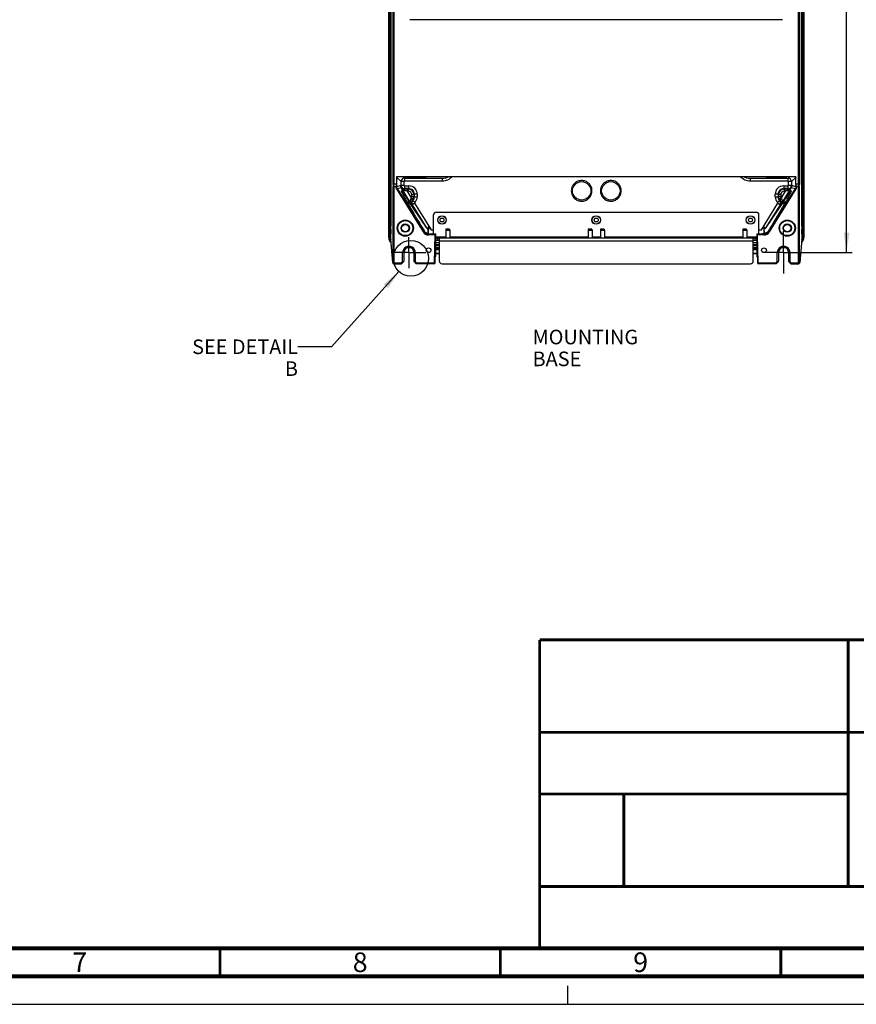
# Model space of a CAD drawing. Units: millimetres. Extents: x 0 to 594, y 0 to 420.
# Drawn here: x 311 to 460, y 0 to 176 of the extents above; entities that cross this region are included whole.
import ezdxf

# ---------------------------------------------------------------- set-up
doc = ezdxf.new("R2010")
doc.units = ezdxf.units.MM
doc.header["$LTSCALE"] = 32.67
doc.linetypes.add('CENTER', pattern=[0.6, 0.375, -0.075, 0.075, -0.075])
doc.linetypes.add('DASHED', pattern=[0.2, 0.1, -0.1])
doc.layers.get('0').update_dxf_attribs({"linetype": 'CONTINUOUS'})
doc.layers.add('DEFAULT_1', color=7, linetype='CENTER')
doc.styles.get("Standard").update_dxf_attribs({"font": 'myriadpro-light.otf'})
doc.dimstyles.new('DIMSTYLE_4', dxfattribs={"dimtxt": 2.6, "dimasz": 3.5, "dimexe": 1, "dimexo": 0, "dimgap": 0.65, "dimtad": 1, "dimdec": 0, "dimlfac": 5, "dimdsep": 46, "dimtxsty": 'STANDARD', "dimblk": '_FILLED', "dimblk1": '_FILLED', "dimblk2": '_FILLED', "dimcen": 0.09, "dimclrt": 5, "dimadec": 0, "dimazin": 0, "dimtp": 0.1, "dimtm": 0.1, "dimtfac": 1, "dimtdec": 0, "dimtofl": 0, "dimtmove": 0, "dimatfit": 3, "dimldrblk": '_FILLED', "dimfxl": 1, "dimtolj": 1, "dimarcsym": 0})
doc.dimstyles.get("Standard").update_dxf_attribs({"dimtxt": 2.6, "dimasz": 3.5, "dimexe": 1, "dimexo": 0, "dimtad": 1, "dimdsep": 46, "dimtxsty": 'STANDARD', "dimblk": '_FILLED', "dimblk1": '_FILLED', "dimblk2": '_FILLED', "dimcen": 0.09, "dimclrt": 5, "dimadec": 0, "dimazin": 0, "dimtol": 1, "dimtp": 0.01, "dimtm": 0.01, "dimtfac": 1, "dimtofl": 0, "dimtmove": 0, "dimatfit": 3, "dimldrblk": '_FILLED', "dimfxl": 1, "dimtolj": 1, "dimarcsym": 0})

# ---------------------------------------------------------------- blocks, each defined once
blk = doc.blocks.new('_FILLED')
at = {"color": 0, "linetype": 'BYBLOCK'}
blk.add_solid([(0, 0), (-1, 0.143), (-1, -0.143)], dxfattribs=at)
blk = doc.blocks.new('*D5')
at = {"color": 2, "linetype": 'CONTINUOUS'}
for p, q in [((447.49, 281.88), (459.72, 281.88)), ((458.72, 281.88), (458.72, 207.99)), ((458.72, 134.11), (458.72, 207.99)), ((447.49, 134.11), (459.72, 134.11))]:
    blk.add_line(p, q, dxfattribs=at)
at = {"color": 2, "linetype": 'CONTINUOUS', "xscale": 3.5, "yscale": 3.5, "zscale": 3.5}
for p, rotation in [((458.72, 281.88), 90), ((458.72, 134.11), 270)]:
    blk.add_blockref('_FILLED', p, dxfattribs=dict(at, rotation=rotation))
at = {"color": 5, "linetype": 'CONTINUOUS', "insert": (455.47, 206.64), "char_height": 2.6, "width": 8.3447, "attachment_point": 2, "rotation": 90, "line_spacing_factor": 0.9}
blk.add_mtext('739\\P[29.1]', dxfattribs=at)

msp = doc.modelspace()

# ---------------------------------------------------------------- linework, layer by layer
at = {"color": 6, "linetype": 'CONTINUOUS'}
for p, q in [((377.14, 274.37), (377.14, 138.79)), ((378.03, 275.28), (378.03, 146.28)), ((450.15, 146.28), (450.15, 275.28)), ((451.04, 274.37), (451.04, 138.79)), ((377.09, 186.34), (377.09, 136.75)), ((451.08, 136.75), (451.08, 186.34)), ((380.85, 175.61), (447.32, 175.61)), ((449.68, 147.6), (378.49, 147.6)), ((378.49, 147.6), (378.49, 146.28)), ((449.68, 146.28), (449.68, 147.6)), ((378.49, 146.28), (378.03, 146.28)), ((378.03, 145.88), (378.03, 146.28)), ((378.34, 145.88), (378.03, 145.88)), ((378.49, 146.17), (378.49, 146.28)), ((450.15, 146.28), (449.68, 146.28)), ((449.68, 146.28), (449.68, 146.17)), ((450.14, 145.88), (449.83, 145.88)), ((450.15, 146.28), (450.14, 145.88)), ((379.32, 145.07), (379.32, 145.07)), ((381.67, 144.03), (381.61, 144.12)), ((446.57, 144.12), (446.5, 144.03)), ((383.95, 138.38), (380.58, 143.37)), ((447.6, 143.37), (444.23, 138.38)), ((385.09, 137.42), (385.09, 140.78)), ((385.59, 141.28), (442.59, 141.28)), ((443.09, 137.42), (443.09, 140.78)), ((377.21, 138.25), (377.41, 137.52)), ((377.43, 137.44), (377.43, 136.48)), ((385.49, 137.36), (384.19, 137.36)), ((384.71, 138.1), (385.09, 138.1)), ((385.35, 132.27), (385.49, 137.36)), ((385.49, 137.36), (385.49, 137.41)), ((387.28, 138.26), (387.25, 138.02)), ((387.97, 138.02), (387.25, 138.02)), ((387.25, 138.02), (387.25, 136.68)), ((387.94, 138.26), (387.28, 138.26)), ((387.94, 138.26), (387.97, 138.02)), ((387.97, 138.02), (387.97, 136.68)), ((412.66, 138.26), (412.63, 138.02)), ((413.34, 138.02), (412.63, 138.02)), ((412.63, 138.02), (412.63, 136.68)), ((413.32, 138.26), (412.66, 138.26)), ((413.32, 138.26), (413.34, 138.02)), ((413.34, 138.02), (413.34, 136.68)), ((414.86, 138.26), (414.83, 138.02)), ((415.54, 138.02), (414.83, 138.02)), ((414.83, 138.02), (414.83, 136.68)), ((415.52, 138.26), (414.86, 138.26)), ((415.52, 138.26), (415.54, 138.02)), ((415.54, 138.02), (415.54, 136.68)), ((440.23, 138.26), (440.2, 138.02)), ((440.92, 138.02), (440.2, 138.02)), ((440.2, 138.02), (440.2, 136.68)), ((440.89, 138.26), (440.23, 138.26)), ((440.89, 138.26), (440.92, 138.02)), ((440.92, 138.02), (440.92, 136.68)), ((442.69, 137.41), (442.69, 137.36)), ((442.69, 137.36), (443.98, 137.36)), ((442.69, 137.36), (442.82, 132.27)), ((442.69, 137.36), (442.84, 137.21)), ((443.09, 138.1), (443.46, 138.1)), ((450.75, 137.44), (450.75, 136.48)), ((450.96, 138.25), (450.76, 137.52)), ((377.45, 136.44), (377.45, 136.43)), ((377.82, 132.31), (377.45, 136.42)), ((385.49, 133.58), (385.49, 136.46)), ((385.49, 135.89), (386.09, 135.89)), ((385.49, 135.53), (386.09, 135.53)), ((386.09, 135.32), (385.49, 135.32)), ((385.79, 136.68), (442.39, 136.68)), ((385.79, 136.28), (386.09, 136.28)), ((386.09, 136.68), (386.09, 132.58)), ((442.09, 132.58), (442.09, 136.68)), ((442.09, 136.28), (442.39, 136.28)), ((442.09, 135.89), (442.69, 135.89)), ((442.09, 135.53), (442.69, 135.53)), ((442.69, 135.32), (442.09, 135.32)), ((442.69, 136.46), (442.69, 133.58)), ((450.72, 136.42), (450.36, 132.31)), ((450.72, 136.44), (450.72, 136.43)), ((379.79, 134.08), (379.79, 132.54)), ((380.99, 134.92), (380.38, 134.92)), ((381.59, 134.08), (381.59, 132.54)), ((386.09, 134.92), (385.49, 134.92)), ((385.65, 133.96), (385.65, 133.96)), ((385.65, 133.96), (385.66, 133.96)), ((442.69, 134.92), (442.09, 134.92)), ((442.52, 133.96), (442.52, 133.96)), ((442.52, 133.96), (442.53, 133.96)), ((446.59, 134.08), (446.59, 132.54)), ((447.79, 134.92), (447.18, 134.92)), ((448.39, 134.08), (448.39, 132.54)), ((379.39, 132.08), (379.32, 132.23)), ((379.67, 132.36), (379.74, 132.44)), ((379.79, 132.54), (379.76, 132.52)), ((381.61, 132.52), (381.59, 132.54)), ((381.66, 132.41), (381.99, 132.08)), ((381.99, 132.08), (382.05, 132.23)), ((386.59, 132.08), (441.59, 132.08)), ((446.12, 132.23), (446.19, 132.08)), ((446.19, 132.08), (446.54, 132.44)), ((446.59, 132.54), (446.56, 132.52)), ((448.41, 132.52), (448.39, 132.54)), ((448.46, 132.41), (448.51, 132.36)), ((448.79, 132.08), (448.85, 132.23))]:
    msp.add_line(p, q, dxfattribs=at)
at = {"color": 9, "linetype": 'CONTINUOUS'}
for p, q in [((377.15, 138.79), (377.15, 274.37)), ((377.27, 274.37), (377.27, 138.79)), ((377.45, 274.37), (377.45, 138.79)), ((377.88, 146.24), (377.88, 275.32)), ((450.3, 275.32), (450.3, 146.24)), ((450.72, 138.79), (450.72, 274.37)), ((450.9, 138.79), (450.9, 274.37)), ((451.02, 274.37), (451.02, 138.79)), ((377.09, 136.75), (377.09, 186.34)), ((451.08, 186.34), (451.08, 136.75)), ((379.89, 147.32), (379.61, 147.6)), ((448.56, 147.6), (448.28, 147.32)), ((377.88, 146.24), (377.88, 145.84)), ((377.88, 132.28), (377.88, 145.84)), ((378.03, 145.88), (378.03, 132.28)), ((378.34, 145.8), (378.34, 145.88)), ((378.34, 145.8), (378.49, 145.8)), ((378.49, 146.17), (378.49, 145.8)), ((379.24, 146.02), (378.49, 145.8)), ((378.54, 147.48), (379.29, 146.72)), ((379.29, 146.07), (379.24, 146.02)), ((379.79, 146.72), (379.29, 146.72)), ((379.29, 146.07), (379.29, 146.72)), ((379.29, 146.07), (379.79, 146.07)), ((379.79, 146.72), (379.79, 146.07)), ((379.89, 147.32), (386.65, 147.32)), ((379.89, 147.32), (379.89, 146.82)), ((386.65, 146.82), (379.89, 146.82)), ((379.89, 145.97), (380.67, 145.97)), ((379.89, 145.97), (379.89, 145.47)), ((380.67, 145.47), (380.67, 145.97)), ((383.42, 147.43), (386.65, 147.32)), ((386.65, 146.82), (386.65, 147.32)), ((441.52, 147.32), (444.76, 147.43)), ((441.52, 147.32), (448.28, 147.32)), ((441.52, 147.32), (441.52, 146.82)), ((448.28, 146.82), (441.52, 146.82)), ((447.5, 145.97), (448.28, 145.97)), ((447.5, 145.97), (447.5, 145.47)), ((448.28, 146.82), (448.28, 147.32)), ((448.28, 145.47), (448.28, 145.97)), ((448.88, 146.72), (448.38, 146.72)), ((448.38, 146.07), (448.38, 146.72)), ((448.38, 146.07), (448.88, 146.07)), ((448.88, 146.72), (449.64, 147.48)), ((448.88, 146.72), (448.88, 146.07)), ((448.93, 146.02), (448.88, 146.07)), ((449.68, 145.8), (448.93, 146.02)), ((449.68, 145.8), (449.68, 146.17)), ((449.68, 145.8), (449.83, 145.8)), ((449.83, 145.88), (449.83, 145.8)), ((450.14, 132.28), (450.14, 145.88)), ((450.29, 145.84), (450.3, 146.24)), ((450.29, 145.84), (450.29, 132.28)), ((378.58, 145.48), (378.45, 145.41)), ((378.45, 145.41), (383.21, 137.76)), ((378.58, 145.48), (379.33, 145.7)), ((378.58, 145.48), (383.34, 137.84)), ((379.31, 145.66), (379.33, 145.7)), ((381.17, 142.67), (379.31, 145.66)), ((379.84, 145.42), (379.83, 145.4)), ((379.84, 145.42), (379.89, 145.47)), ((380.67, 145.47), (379.89, 145.47)), ((380.42, 145.4), (380.61, 145.4)), ((380.42, 145), (380.42, 145.4)), ((380.61, 145), (380.42, 145)), ((381.14, 143.85), (380.42, 145)), ((380.67, 145.47), (380.61, 145.4)), ((380.61, 145), (380.61, 145.4)), ((381.61, 144.4), (381.21, 144.4)), ((381.21, 144.12), (381.21, 144.4)), ((381.21, 144.12), (381.61, 144.12)), ((381.61, 144.4), (381.67, 144.47)), ((381.61, 144.4), (381.61, 144.12)), ((382.17, 144.47), (381.67, 144.47)), ((381.67, 144.03), (381.67, 144.47)), ((381.67, 144.03), (382.17, 144.03)), ((382.17, 144.47), (382.17, 144.03)), ((444.83, 137.84), (449.59, 145.48)), ((444.96, 137.76), (449.72, 145.41)), ((446.5, 144.47), (446, 144.47)), ((446, 144.03), (446, 144.47)), ((446, 144.03), (446.5, 144.03)), ((446.5, 144.47), (446.57, 144.4)), ((446.5, 144.47), (446.5, 144.03)), ((446.97, 144.4), (446.57, 144.4)), ((446.57, 144.12), (446.57, 144.4)), ((446.57, 144.12), (446.97, 144.12)), ((446.97, 144.4), (446.97, 144.12)), ((448.86, 145.66), (447.01, 142.67)), ((447.75, 145), (447.03, 143.85)), ((448.28, 145.47), (447.5, 145.47)), ((447.57, 145.4), (447.5, 145.47)), ((447.57, 145.4), (447.75, 145.4)), ((447.57, 145.4), (447.57, 145)), ((447.75, 145), (447.57, 145)), ((447.75, 145), (447.75, 145.4)), ((448.28, 145.47), (448.33, 145.42)), ((448.34, 145.4), (448.33, 145.42)), ((448.84, 145.7), (449.59, 145.48)), ((448.84, 145.7), (448.86, 145.66)), ((449.72, 145.41), (449.59, 145.48)), ((380.58, 143.37), (380.56, 142.74)), ((381.14, 143.85), (381.5, 143.67)), ((381.17, 142.67), (381.32, 142.61)), ((381.74, 142.87), (381.32, 142.61)), ((383.95, 138.38), (381.32, 142.61)), ((381.75, 142.99), (381.39, 143.34)), ((384.71, 138.1), (381.74, 142.87)), ((446.43, 142.87), (443.46, 138.1)), ((446.86, 142.61), (444.23, 138.38)), ((446.86, 142.61), (446.43, 142.87)), ((447.03, 143.85), (446.68, 143.67)), ((446.86, 142.61), (447.01, 142.67)), ((447.61, 142.74), (447.6, 143.37)), ((377.14, 138.79), (377.15, 138.79)), ((450.9, 138.79), (450.72, 138.79)), ((451.02, 138.79), (451.04, 138.79)), ((377.22, 138.25), (377.21, 138.25)), ((377.31, 138.28), (377.22, 138.25)), ((377.43, 137.52), (377.22, 138.25)), ((377.23, 138.18), (377.23, 136.75)), ((377.43, 137.52), (377.41, 137.52)), ((377.44, 137.44), (377.43, 137.44)), ((383.21, 137.76), (383.34, 137.84)), ((383.4, 137.94), (383.34, 137.84)), ((384.1, 137.47), (384.12, 138.55)), ((384.19, 137.44), (384.22, 138.67)), ((384.19, 137.36), (384.23, 137.44)), ((384.19, 137.36), (384.19, 137.21)), ((385.33, 137.21), (384.19, 137.21)), ((385.33, 137.21), (385.2, 132.28)), ((443.98, 137.21), (442.84, 137.21)), ((442.97, 132.28), (442.84, 137.21)), ((443.94, 137.44), (443.98, 137.36)), ((443.96, 138.67), (443.98, 137.44)), ((443.98, 137.21), (443.98, 137.36)), ((444.07, 137.47), (444.05, 138.55)), ((444.83, 137.84), (444.78, 137.94)), ((444.83, 137.84), (444.96, 137.76)), ((450.75, 137.44), (450.73, 137.44)), ((450.95, 138.25), (450.75, 137.52)), ((450.76, 137.52), (450.75, 137.52)), ((450.95, 138.25), (450.86, 138.28)), ((450.94, 136.75), (450.94, 138.18)), ((450.96, 138.25), (450.95, 138.25)), ((377.09, 136.75), (377.23, 136.75)), ((377.43, 136.48), (377.44, 136.48)), ((377.81, 132.33), (377.45, 136.44)), ((377.45, 136.44), (377.45, 136.42)), ((385.49, 136.08), (385.45, 136.08)), ((385.47, 136.88), (387.25, 136.88)), ((385.47, 136.68), (385.79, 136.68)), ((385.79, 136.68), (385.79, 136.28)), ((442.09, 136.08), (386.09, 136.08)), ((387.97, 136.88), (412.63, 136.88)), ((413.34, 136.88), (414.83, 136.88)), ((415.54, 136.88), (440.2, 136.88)), ((440.92, 136.88), (442.7, 136.88)), ((442.39, 136.68), (442.7, 136.68)), ((442.39, 136.28), (442.39, 136.68)), ((442.72, 136.08), (442.69, 136.08)), ((450.72, 136.44), (450.36, 132.33)), ((450.72, 136.42), (450.72, 136.44)), ((450.73, 136.48), (450.75, 136.48)), ((450.94, 136.75), (451.08, 136.75)), ((379.79, 134.08), (379.56, 134.08)), ((379.56, 132.47), (379.56, 134.08)), ((379.76, 134.08), (379.76, 132.52)), ((381.81, 134.08), (381.59, 134.08)), ((381.61, 132.52), (381.61, 134.08)), ((381.81, 134.08), (381.81, 132.47)), ((446.59, 134.08), (446.36, 134.08)), ((446.36, 132.47), (446.36, 134.08)), ((446.56, 134.08), (446.56, 132.52)), ((448.61, 134.08), (448.39, 134.08)), ((448.41, 132.52), (448.41, 134.08)), ((448.61, 134.08), (448.61, 132.47)), ((377.82, 132.31), (377.81, 132.33)), ((377.82, 132.31), (377.81, 132.33)), ((377.82, 132.28), (377.88, 132.28)), ((378.03, 132.28), (377.88, 132.28)), ((378.02, 132.08), (379.39, 132.08)), ((378.08, 132.23), (379.32, 132.23)), ((378.08, 132.23), (378.08, 132.08)), ((379.56, 132.47), (379.32, 132.23)), ((379.67, 132.36), (379.39, 132.08)), ((379.67, 132.36), (379.56, 132.47)), ((381.63, 132.44), (381.66, 132.41)), ((381.71, 132.36), (381.81, 132.47)), ((382.05, 132.23), (381.81, 132.47)), ((385.15, 132.08), (381.99, 132.08)), ((382.05, 132.23), (385.15, 132.23)), ((385.15, 132.23), (385.15, 132.08)), ((443.02, 132.23), (446.12, 132.23)), ((443.02, 132.23), (443.02, 132.08)), ((446.19, 132.08), (443.02, 132.08)), ((446.36, 132.47), (446.12, 132.23)), ((446.47, 132.36), (446.36, 132.47)), ((448.43, 132.44), (448.46, 132.41)), ((448.51, 132.36), (448.61, 132.47)), ((448.79, 132.08), (448.51, 132.36)), ((448.85, 132.23), (448.61, 132.47)), ((448.79, 132.08), (450.15, 132.08)), ((448.85, 132.23), (450.09, 132.23)), ((450.09, 132.08), (450.09, 132.23)), ((450.14, 132.28), (450.35, 132.28)), ((450.36, 132.33), (450.36, 132.31))]:
    msp.add_line(p, q, dxfattribs=at)
at = {"color": 7, "linetype": 'DASHED'}
msp.add_line((409, 0), (409, 5), dxfattribs=at)
at = {"color": 7, "linetype": 'CONTINUOUS'}
msp.add_line((0, 0), (594, 0), dxfattribs=at)
at = {"color": 6, "linetype": 'CONTINUOUS'}
for points in [[(377.09, 136.75), (377.1, 136.63), (377.12, 136.47), (377.17, 136.31), (377.24, 136.17), (377.33, 136.03), (377.44, 135.91), (377.5, 135.85)], [(450.67, 135.85), (450.73, 135.9), (450.84, 136.03), (450.93, 136.16), (451, 136.31), (451.05, 136.47), (451.08, 136.63), (451.08, 136.75)]]:
    msp.add_lwpolyline(points, dxfattribs=at)
at = {"color": 7, "linetype": 'CONTINUOUS'}
for points, const_width in [([(404, 65), (584, 65)], 0.5), ([(404, 65), (404, 10)], 0.5), ([(459, 65), (459, 21)], 0.5), ([(404, 48.5), (584, 48.5)], 0.5), ([(404, 37.5), (459, 37.5)], 0.5), ([(419, 21.05), (419, 37.55)], 0.5), ([(404, 21), (584, 21)], 0.5), ([(20, 10), (584, 10)], 0.7), ([(347, 5), (347, 10)], 0.5), ([(397, 5), (397, 10)], 0.5), ([(447, 5), (447, 10)], 0.5), ([(15, 5), (589, 5)], 0.7)]:
    msp.add_lwpolyline(points, dxfattribs=dict(at, const_width=const_width))
at = {"color": 9, "linetype": 'CONTINUOUS'}
for centre, radius in [((411.49, 145.08), 1.64), ((416.69, 145.08), 1.64), ((386.59, 139.88), 0.77), ((414.09, 139.88), 0.77), ((441.59, 139.88), 0.77), ((380.04, 138.43), 1.44), ((380.04, 138.43), 1.34), ((380.04, 138.43), 0.746), ((380.04, 138.43), 0.646), ((448.14, 138.43), 1.44), ((448.14, 138.43), 1.34), ((448.14, 138.43), 0.746), ((448.14, 138.43), 0.646)]:
    msp.add_circle(centre, radius, dxfattribs=at)
at = {"color": 6, "linetype": 'CONTINUOUS'}
for centre, radius in [((411.49, 145.08), 1.64), ((416.69, 145.08), 1.64), ((386.59, 139.88), 0.75), ((414.09, 139.88), 0.75), ((441.59, 139.88), 0.75), ((386.59, 139.88), 0.35), ((414.09, 139.88), 0.35), ((441.59, 139.88), 0.35), ((384.19, 134.48), 0.42), ((443.99, 134.48), 0.42)]:
    msp.add_circle(centre, radius, dxfattribs=at)
at = {"color": 2, "linetype": 'CONTINUOUS'}
msp.add_circle((381.03, 133.05), 3.17, dxfattribs=at)
at = {"color": 9, "linetype": 'CONTINUOUS'}
for centre, radius, start, end in [((379.12, 147.49), 0.591, 169.1909, 179.7776), ((379.14, 147.48), 0.602, 167.9465, 179.9435), ((386.98, 148.73), 1.34, 302.092, 302.8679), ((441.2, 148.73), 1.34, 237.1397, 237.9116), ((449.03, 147.48), 0.602, 0.0565, 12.0534), ((449.05, 147.49), 0.591, 0.2226, 10.8081), ((379.89, 146.72), 0.6, 90.038, 179.962), ((379.89, 146.07), 0.6, 180.038, 269.962), ((380.67, 144.47), 1.5, 360, 90.0004), ((447.5, 144.47), 1.5, 89.9998, 180.0003), ((448.28, 146.72), 0.6, 0.038, 89.962), ((448.28, 146.07), 0.6, 270.038, 359.962), ((380.42, 97.63), 47.77, 89.9913, 90.7038), ((373.56, 117.89), 27.97, 75.7925, 76.6827), ((380.61, 144.4), 0.6, 359.9867, 90.0201), ((380.67, 144.47), 0.999, 359.9742, 90.0258), ((380.61, 144.12), 0.6, 333.0926, 359.9891), ((380.67, 144.03), 1, 316.1036, 0.034), ((380.67, 144.03), 1.5, 316.0984, 0.0088), ((447.5, 144.03), 1.5, 179.9938, 223.8791), ((447.5, 144.47), 0.999, 89.9726, 180.0274), ((447.5, 144.03), 1, 179.9661, 223.8788), ((447.57, 144.4), 0.6, 89.9852, 180.0202), ((447.78, 101.33), 44.07, 89.2663, 90.0386), ((455.39, 114.73), 31.22, 103.3636, 104.1612), ((381.83, 142.92), 0.6, 136.11, 211.8445), ((380.61, 144.12), 0.993, 313.8068, 333.0118), ((381.83, 142.92), 0.0999, 136.1046, 211.9074), ((446.35, 142.92), 0.0998, 328.0459, 44.2293), ((447.56, 144.12), 0.993, 206.9861, 226.2055), ((446.35, 142.92), 0.6, 328.1566, 43.9193), ((380.76, 138.8), 3.49, 180.1348, 188.6053), ((283.76, 138.73), 93.69, 359.6943, 0.0353), ((265.37, 138.73), 112.08, 359.7436, 0.0282), ((545.1, 138.73), 94.38, 179.9659, 180.3045), ((447.42, 138.8), 3.48, 351.3894, 359.8706), ((377.14, 137.44), 0.302, 0.0357, 15.5482), ((384.19, 138.36), 1.15, 211.8903, 270.0002), ((384.19, 138.36), 0.999, 211.8798, 270.011), ((443.98, 138.36), 0.999, 269.9889, 328.1203), ((443.98, 138.36), 1.15, 269.9978, 328.113), ((451.04, 137.44), 0.302, 164.4517, 179.9643), ((378.29, 136.75), 1.2, 180.0782, 197.4494), ((378.28, 136.75), 1.18, 197.4862, 198.5327), ((378.29, 136.75), 1.2, 198.59, 215.8894), ((378.28, 136.75), 1.19, 215.932, 216.2132), ((378.29, 136.76), 1.21, 216.245, 228.1859), ((377.65, 136.48), 0.205, 193.0892, 196.9106), ((449.88, 136.76), 1.21, 311.8181, 323.7374), ((450.53, 136.48), 0.205, 343.0893, 346.9108), ((449.89, 136.75), 1.19, 323.769, 324.1852), ((449.88, 136.75), 1.2, 324.227, 341.4287), ((449.9, 136.75), 1.18, 341.485, 342.5503), ((449.88, 136.75), 1.2, 342.587, 359.9223), ((380.69, 134.08), 1.13, 0, 180.0301), ((380.69, 134.08), 0.926, 359.9872, 180.0156), ((447.49, 134.08), 1.13, 0, 180.0301), ((447.49, 134.08), 0.926, 359.9872, 180.0156), ((378.02, 132.28), 0.196, 238.7884, 241.1294), ((381.76, 132.52), 0.151, 209.9991, 224.9593), ((448.56, 132.52), 0.151, 209.9991, 224.9593), ((450.09, 132.28), 0.2, 286.6047, 0.049), ((450.15, 132.28), 0.195, 298.9901, 300.6515)]:
    msp.add_arc(centre, radius, start, end, dxfattribs=at)
at = {"color": 6, "linetype": 'CONTINUOUS'}
for centre, radius, start, end in [((379.36, 145.07), 0.0405, 178.5309, 180.6055), ((379.84, 146.02), 0.6, 211.9239, 269.964), ((380.61, 144.4), 1, 0.0117, 89.9883), ((447.57, 144.4), 1, 90.0117, 179.9883), ((448.33, 146.02), 0.6, 270.0344, 328.0818), ((448.82, 145.07), 0.033, 1.4577, 4.1244), ((385.59, 140.78), 0.5, 90, 180), ((442.59, 140.78), 0.5, 0, 90), ((379.15, 138.79), 2.01, 180.0641, 195.5641), ((379.15, 138.79), 2, 180.0035, 184.5816), ((449.03, 138.79), 2.01, 344.436, 359.9361), ((449.02, 138.79), 2, 352.1292, 359.9908), ((379.15, 138.79), 2, 184.5917, 195.588), ((377.12, 137.44), 0.301, 0.0343, 15.5608), ((391.35, 407.47), 270.12, 268.491, 268.7199), ((437.08, 397.21), 259.85, 271.2755, 271.5135), ((451.05, 137.44), 0.301, 164.4383, 179.9646), ((449.02, 138.79), 2, 344.405, 352.1232), ((377.63, 136.48), 0.205, 194.2497, 198.0713), ((377.63, 136.48), 0.201, 198.0352, 209.9545), ((377.01, 136.38), 0.443, 4.9856, 6.1273), ((451.16, 136.38), 0.443, 173.8727, 175.0144), ((450.55, 136.48), 0.201, 330.1676, 341.9715), ((450.54, 136.48), 0.205, 341.9356, 345.7567), ((380.69, 134.08), 0.9, 359.9625, 180.0407), ((384.99, 133.58), 0.5, 323.1624, 360), ((385.88, 186.59), 51.87, 269.5661, 270.0122), ((385.88, 179.67), 45.05, 269.4875, 270.0039), ((385.83, 171.31), 37.36, 269.4684, 269.7137), ((385.87, 172.15), 38.26, 269.4274, 270.0276), ((385.89, 180.91), 46.96, 269.7191, 270.002), ((385.89, 190.88), 56.16, 269.9994, 270.2065), ((385.89, 157.96), 23.26, 269.9853, 270.4786), ((385.89, 158.7), 24.07, 269.9976, 270.4746), ((385.89, 181.98), 47.36, 269.999, 270.2455), ((385.89, 181.32), 47.37, 269.999, 270.2453), ((385.89, 177.74), 43.84, 269.9986, 270.2645), ((442.29, 190.88), 56.16, 269.7935, 270.0006), ((442.29, 181.99), 47.36, 269.7546, 270.001), ((442.29, 181.32), 47.37, 269.7547, 270.001), ((442.29, 177.74), 43.84, 269.7354, 270.0014), ((442.29, 159.19), 24.5, 269.5338, 270.0023), ((442.28, 157.46), 22.83, 269.5128, 270.0154), ((442.29, 189.04), 54.31, 269.9979, 270.4238), ((442.3, 176.73), 42.1, 269.978, 270.5306), ((442.29, 180.91), 46.96, 269.998, 270.2809), ((442.29, 175.26), 41.36, 269.9949, 270.5499), ((442.33, 173.01), 39.05, 270.2916, 270.5263), ((443.19, 133.58), 0.5, 180, 216.8376), ((447.49, 134.08), 0.9, 359.9625, 180.0407), ((378.75, 132.39), 0.935, 185.0238, 186.2075), ((378.41, 132.35), 0.599, 186.1974, 187.8018), ((378.3, 132.34), 0.484, 187.8506, 188.1547), ((378.08, 132.28), 0.2, 179.9508, 253.3932), ((378.02, 132.28), 0.201, 265.2042, 269.9954), ((385.15, 132.28), 0.2, 270.0005, 358.5), ((386.59, 132.58), 0.5, 180, 270), ((441.59, 132.58), 0.5, 270, 360), ((443.02, 132.28), 0.2, 181.5, 270), ((450.15, 132.28), 0.201, 270.0047, 274.7143), ((449.75, 132.36), 0.614, 352.3328, 353.8469), ((449.87, 132.34), 0.487, 351.8753, 352.2904), ((449.96, 132.33), 0.403, 350.2499, 351.8937), ((449.42, 132.39), 0.942, 353.838, 354.9733)]:
    msp.add_arc(centre, radius, start, end, dxfattribs=at)
for centre, major_axis, start_param, end_param in [((383.97, 139.29), (-0.042, 0.958), -3.458575, -2.464985), ((444.21, 139.29), (0.042, 0.958), -3.8182, -2.82461)]:
    msp.add_ellipse(centre, major_axis=major_axis, ratio=0.201307, start_param=start_param, end_param=end_param, dxfattribs=at)
at = {"color": 9, "linetype": 'CONTINUOUS'}
for points, knots in [([(378.53, 147.5), (378.53, 147.5), (378.53, 147.54), (378.52, 147.57), (378.52, 147.6)], [0, 0, 0, 0, 0.161008, 1, 1, 1, 1]), ([(380.11, 147.6), (380.29, 147.58), (380.72, 147.55), (381.82, 147.48), (382.74, 147.45), (383.42, 147.43)], [0, 0, 0, 0, 0.165437, 0.388989, 1, 1, 1, 1]), ([(383.81, 147.6), (383.76, 147.55), (383.64, 147.46), (383.49, 147.43), (383.42, 147.43)], [0, 0, 0, 0, 0.514588, 1, 1, 1, 1]), ([(388.31, 147.6), (388.14, 147.34), (387.6, 146.94), (386.97, 146.82), (386.65, 146.82)], [0, 0, 0, 0, 0.498573, 1, 1, 1, 1]), ([(386.65, 147.32), (386.83, 147.32), (387.2, 147.36), (387.54, 147.49), (387.69, 147.59)], [0, 0, 0, 0, 0.499583, 1, 1, 1, 1]), ([(441.52, 146.82), (441.2, 146.82), (440.57, 146.94), (440.04, 147.34), (439.86, 147.6)], [0, 0, 0, 0, 0.501427, 1, 1, 1, 1]), ([(440.48, 147.59), (440.64, 147.49), (440.98, 147.36), (441.34, 147.32), (441.52, 147.32)], [0, 0, 0, 0, 0.500415, 1, 1, 1, 1]), ([(444.36, 147.6), (444.42, 147.55), (444.54, 147.46), (444.68, 147.43), (444.76, 147.43)], [0, 0, 0, 0, 0.514585, 1, 1, 1, 1]), ([(444.76, 147.43), (445.43, 147.45), (446.35, 147.48), (447.46, 147.55), (447.88, 147.58), (448.07, 147.6)], [0, 0, 0, 0, 0.611016, 0.834567, 1, 1, 1, 1]), ([(449.65, 147.6), (449.65, 147.59), (449.65, 147.56), (449.65, 147.52), (449.64, 147.5)], [0, 0, 0, 0, 0.341325, 1, 1, 1, 1]), ([(378.54, 147.48), (378.54, 147.48), (378.53, 147.48), (378.53, 147.49), (378.53, 147.5)], [0, 0, 0, 0, 0.138312, 1, 1, 1, 1]), ([(379.79, 146.72), (379.8, 146.75), (379.82, 146.8), (379.87, 146.82), (379.89, 146.82)], [0, 0, 0, 0, 0.499951, 1, 1, 1, 1]), ([(379.89, 145.97), (379.87, 145.97), (379.82, 145.99), (379.8, 146.04), (379.79, 146.07)], [0, 0, 0, 0, 0.499951, 1, 1, 1, 1]), ([(413.31, 145.39), (413.27, 145.62), (413.1, 146.05), (412.64, 146.57), (412.02, 146.89), (411.32, 146.96), (410.65, 146.77), (410.09, 146.35), (409.72, 145.76), (409.64, 145.3), (409.64, 145.07)], [0, 0, 0, 0, 0.12502, 0.250005, 0.375006, 0.499999, 0.624995, 0.74999, 0.874985, 1, 1, 1, 1]), ([(418.51, 145.39), (418.47, 145.62), (418.3, 146.05), (417.84, 146.57), (417.22, 146.89), (416.52, 146.96), (415.85, 146.77), (415.29, 146.35), (414.92, 145.76), (414.84, 145.3), (414.84, 145.07)], [0, 0, 0, 0, 0.12502, 0.250005, 0.375006, 0.499999, 0.624995, 0.74999, 0.874985, 1, 1, 1, 1]), ([(448.28, 146.82), (448.31, 146.82), (448.36, 146.8), (448.38, 146.75), (448.38, 146.72)], [0, 0, 0, 0, 0.499951, 1, 1, 1, 1]), ([(448.38, 146.07), (448.38, 146.04), (448.36, 145.99), (448.31, 145.97), (448.28, 145.97)], [0, 0, 0, 0, 0.499951, 1, 1, 1, 1]), ([(449.64, 147.5), (449.64, 147.49), (449.64, 147.49), (449.64, 147.48), (449.64, 147.48)], [0, 0, 0, 0, 0.382373, 1, 1, 1, 1]), ([(379.83, 145.4), (379.72, 145.39), (379.52, 145.44), (379.36, 145.58), (379.31, 145.66)], [0, 0, 0, 0, 0.541714, 1, 1, 1, 1]), ([(380, 145.1), (379.93, 145.12), (379.78, 145.18), (379.6, 145.31), (379.44, 145.47), (379.35, 145.59), (379.31, 145.66)], [0, 0, 0, 0, 0.258235, 0.508536, 0.75502, 1, 1, 1, 1]), ([(380, 145.1), (380, 145.14), (379.98, 145.21), (379.94, 145.32), (379.88, 145.39), (379.83, 145.4)], [0, 0, 0, 0, 0.314044, 0.605646, 1, 1, 1, 1]), ([(409.67, 144.77), (409.71, 144.54), (409.87, 144.11), (410.33, 143.59), (410.96, 143.27), (411.65, 143.2), (412.32, 143.39), (412.88, 143.81), (413.25, 144.4), (413.33, 144.86), (413.33, 145.09)], [0, 0, 0, 0, 0.12502, 0.250005, 0.375006, 0.499999, 0.624995, 0.74999, 0.874985, 1, 1, 1, 1]), ([(414.87, 144.77), (414.91, 144.54), (415.07, 144.11), (415.53, 143.59), (416.16, 143.27), (416.85, 143.2), (417.52, 143.39), (418.08, 143.81), (418.45, 144.4), (418.53, 144.86), (418.53, 145.09)], [0, 0, 0, 0, 0.12502, 0.250005, 0.375006, 0.499999, 0.624995, 0.74999, 0.874985, 1, 1, 1, 1]), ([(448.86, 145.66), (448.82, 145.59), (448.74, 145.47), (448.58, 145.31), (448.39, 145.18), (448.25, 145.12), (448.17, 145.1)], [0, 0, 0, 0, 0.244945, 0.491455, 0.74177, 1, 1, 1, 1]), ([(448.17, 145.1), (448.18, 145.14), (448.19, 145.21), (448.23, 145.32), (448.3, 145.39), (448.34, 145.4)], [0, 0, 0, 0, 0.332028, 0.616879, 1, 1, 1, 1]), ([(448.86, 145.66), (448.81, 145.58), (448.66, 145.44), (448.45, 145.39), (448.34, 145.4)], [0, 0, 0, 0, 0.450327, 1, 1, 1, 1]), ([(381.17, 142.67), (381.12, 142.75), (381.04, 142.91), (380.98, 143.13), (380.96, 143.31), (380.97, 143.46), (381, 143.6), (381.06, 143.69), (381.08, 143.73)], [0, 0, 0, 0, 0.240128, 0.483092, 0.606831, 0.733496, 0.863778, 1, 1, 1, 1]), ([(381.08, 143.73), (381.12, 143.69), (381.18, 143.63), (381.25, 143.53), (381.29, 143.46), (381.31, 143.41), (381.3, 143.4)], [0, 0, 0, 0, 0.3514, 0.674583, 0.898509, 1, 1, 1, 1]), ([(381.3, 143.4), (381.19, 143.3), (381.06, 143.04), (381.11, 142.76), (381.17, 142.67)], [0, 0, 0, 0, 0.581026, 1, 1, 1, 1]), ([(446.42, 142.99), (446.5, 143.07), (446.62, 143.19), (446.74, 143.3), (446.78, 143.34)], [0, 0, 0, 0, 0.692634, 1, 1, 1, 1]), ([(447.09, 143.73), (447.06, 143.69), (447, 143.63), (446.93, 143.53), (446.88, 143.46), (446.87, 143.42), (446.87, 143.41), (446.87, 143.4)], [0, 0, 0, 0, 0.36297, 0.672958, 0.890635, 0.957935, 1, 1, 1, 1]), ([(447.01, 142.67), (447.06, 142.76), (447.1, 142.95), (447.03, 143.21), (446.94, 143.34), (446.87, 143.4)], [0, 0, 0, 0, 0.41441, 0.669132, 1, 1, 1, 1]), ([(447.09, 143.73), (447.15, 143.65), (447.21, 143.48), (447.21, 143.24), (447.16, 142.97), (447.08, 142.78), (447.01, 142.67)], [0, 0, 0, 0, 0.264588, 0.45371, 0.638196, 1, 1, 1, 1]), ([(377.15, 138.79), (377.15, 138.79), (377.19, 138.79), (377.23, 138.79), (377.27, 138.79)], [0, 0, 0, 0, 0.080282, 1, 1, 1, 1]), ([(377.45, 138.79), (377.45, 138.79), (377.45, 138.79), (377.44, 138.79), (377.42, 138.79), (377.39, 138.79), (377.34, 138.79), (377.3, 138.79), (377.27, 138.79)], [0, 0, 0, 0, 0.024507, 0.081082, 0.169081, 0.286805, 0.60188, 1, 1, 1, 1]), ([(450.9, 138.79), (450.92, 138.79), (450.96, 138.79), (451, 138.79), (451.02, 138.79)], [0, 0, 0, 0, 0.398627, 1, 1, 1, 1]), ([(377.43, 137.52), (377.43, 137.53), (377.42, 137.55), (377.42, 137.6), (377.41, 137.64), (377.4, 137.71), (377.39, 137.79), (377.37, 137.92), (377.34, 138.08), (377.32, 138.21), (377.31, 138.28)], [0, 0, 0, 0, 0.039142, 0.09871, 0.161069, 0.224321, 0.352178, 0.481047, 0.740083, 1, 1, 1, 1]), ([(377.31, 138.28), (377.34, 138.27), (377.39, 138.27), (377.44, 138.25), (377.45, 138.24), (377.45, 138.23)], [0, 0, 0, 0, 0.681483, 0.886708, 1, 1, 1, 1]), ([(377.45, 138.23), (377.45, 138.16), (377.45, 138.04), (377.45, 137.89), (377.45, 137.78), (377.45, 137.69), (377.45, 137.62), (377.44, 137.57), (377.44, 137.53), (377.44, 137.49), (377.44, 137.47), (377.44, 137.45), (377.44, 137.45), (377.44, 137.44), (377.44, 137.44)], [0, 0, 0, 0, 0.288264, 0.430334, 0.570081, 0.705976, 0.771546, 0.834535, 0.893471, 0.945435, 0.967105, 0.984439, 0.995815, 1, 1, 1, 1]), ([(377.44, 137.52), (377.44, 137.57), (377.44, 137.81), (377.45, 138.05), (377.45, 138.23)], [0, 0, 0, 0, 0.227459, 1, 1, 1, 1]), ([(450.86, 138.28), (450.83, 138.27), (450.78, 138.27), (450.74, 138.25), (450.72, 138.24), (450.72, 138.23)], [0, 0, 0, 0, 0.681308, 0.88662, 1, 1, 1, 1]), ([(450.73, 137.44), (450.73, 137.44), (450.73, 137.46), (450.73, 137.49), (450.73, 137.53), (450.73, 137.59), (450.73, 137.67), (450.73, 137.78), (450.72, 137.89), (450.72, 138.04), (450.72, 138.16), (450.72, 138.23)], [0, 0, 0, 0, 0.015736, 0.054162, 0.107286, 0.165884, 0.294508, 0.430278, 0.569939, 0.711901, 1, 1, 1, 1]), ([(450.73, 138.23), (450.73, 138.17), (450.73, 137.94), (450.73, 137.7), (450.73, 137.53)], [0, 0, 0, 0, 0.261752, 1, 1, 1, 1]), ([(450.86, 138.28), (450.84, 138.15), (450.81, 137.95), (450.78, 137.72), (450.76, 137.61), (450.75, 137.56), (450.75, 137.53), (450.75, 137.52)], [0, 0, 0, 0, 0.517912, 0.774155, 0.899233, 0.959048, 1, 1, 1, 1]), ([(377.45, 136.44), (377.45, 136.45), (377.45, 136.46), (377.45, 136.48), (377.44, 136.48), (377.44, 136.48)], [0, 0, 0, 0, 0.734284, 0.92363, 1, 1, 1, 1]), ([(450.73, 136.48), (450.73, 136.48), (450.73, 136.48), (450.73, 136.46), (450.72, 136.45), (450.72, 136.44)], [0, 0, 0, 0, 0.076331, 0.265621, 1, 1, 1, 1]), ([(377.82, 132.28), (377.82, 132.28), (377.82, 132.29), (377.82, 132.3), (377.82, 132.31)], [0, 0, 0, 0, 0.268451, 1, 1, 1, 1]), ([(377.82, 132.28), (377.82, 132.25), (377.84, 132.18), (377.89, 132.13), (377.92, 132.11)], [0, 0, 0, 0, 0.500043, 1, 1, 1, 1]), ([(378.08, 132.23), (378.07, 132.23), (378.04, 132.24), (378.03, 132.27), (378.03, 132.28)], [0, 0, 0, 0, 0.499938, 1, 1, 1, 1]), ([(379.56, 132.47), (379.59, 132.47), (379.63, 132.48), (379.69, 132.5), (379.73, 132.51), (379.76, 132.51), (379.76, 132.52)], [0, 0, 0, 0, 0.371555, 0.693027, 0.914192, 1, 1, 1, 1]), ([(381.81, 132.47), (381.79, 132.47), (381.74, 132.48), (381.68, 132.5), (381.64, 132.51), (381.62, 132.51), (381.61, 132.52)], [0, 0, 0, 0, 0.371357, 0.692711, 0.913985, 1, 1, 1, 1]), ([(385.2, 132.28), (385.22, 132.28), (385.25, 132.28), (385.38, 132.27), (385.35, 132.27)], [0, 0, 0, 0, 0.382351, 1, 1, 1, 1]), ([(442.97, 132.28), (442.95, 132.28), (442.92, 132.28), (442.79, 132.27), (442.82, 132.27)], [0, 0, 0, 0, 0.38234, 1, 1, 1, 1]), ([(442.97, 132.28), (442.97, 132.27), (442.98, 132.24), (443.01, 132.23), (443.02, 132.23)], [0, 0, 0, 0, 0.500096, 1, 1, 1, 1]), ([(446.36, 132.47), (446.39, 132.47), (446.43, 132.48), (446.49, 132.5), (446.53, 132.51), (446.56, 132.51), (446.56, 132.52)], [0, 0, 0, 0, 0.371555, 0.693027, 0.914192, 1, 1, 1, 1]), ([(448.61, 132.47), (448.59, 132.47), (448.54, 132.48), (448.48, 132.5), (448.44, 132.51), (448.42, 132.51), (448.41, 132.52)], [0, 0, 0, 0, 0.371357, 0.692711, 0.913985, 1, 1, 1, 1]), ([(450.14, 132.28), (450.14, 132.27), (450.13, 132.24), (450.1, 132.23), (450.09, 132.23)], [0, 0, 0, 0, 0.499532, 1, 1, 1, 1]), ([(450.25, 132.11), (450.28, 132.13), (450.33, 132.18), (450.35, 132.25), (450.35, 132.28)], [0, 0, 0, 0, 0.499952, 1, 1, 1, 1]), ([(450.36, 132.33), (450.36, 132.32), (450.36, 132.31), (450.36, 132.29), (450.35, 132.29)], [0, 0, 0, 0, 0.340074, 1, 1, 1, 1]), ([(450.35, 132.29), (450.35, 132.28), (450.35, 132.28), (450.35, 132.28), (450.35, 132.28)], [0, 0, 0, 0, 0.68157, 1, 1, 1, 1])]:
    msp.add_open_spline(points, degree=3, knots=knots, dxfattribs=at)
at = {"color": 6, "linetype": 'CONTINUOUS'}
for points, knots in [([(378.03, 146.28), (377.99, 146.28), (377.94, 146.28), (377.89, 146.26), (377.88, 146.25), (377.88, 146.24)], [0, 0, 0, 0, 0.66853, 0.885442, 1, 1, 1, 1]), ([(377.88, 145.84), (377.88, 145.85), (377.9, 145.86), (377.95, 145.88), (378, 145.88), (378.03, 145.88)], [0, 0, 0, 0, 0.114539, 0.331471, 1, 1, 1, 1]), ([(378.49, 146.17), (378.49, 146.14), (378.48, 146.08), (378.46, 145.98), (378.4, 145.88), (378.34, 145.88)], [0, 0, 0, 0, 0.250352, 0.501985, 1, 1, 1, 1]), ([(449.83, 145.88), (449.78, 145.88), (449.71, 145.98), (449.69, 146.08), (449.68, 146.14), (449.68, 146.17)], [0, 0, 0, 0, 0.498015, 0.749648, 1, 1, 1, 1]), ([(450.14, 145.88), (450.18, 145.88), (450.23, 145.88), (450.27, 145.86), (450.29, 145.85), (450.29, 145.84)], [0, 0, 0, 0, 0.668581, 0.885427, 1, 1, 1, 1]), ([(450.3, 146.24), (450.3, 146.25), (450.28, 146.26), (450.23, 146.28), (450.18, 146.28), (450.15, 146.28)], [0, 0, 0, 0, 0.114535, 0.331481, 1, 1, 1, 1]), ([(379.32, 145.07), (379.32, 145.07), (379.32, 145.09), (379.35, 145.07), (379.37, 145.05), (379.4, 145.02), (379.43, 144.99), (379.47, 144.94), (379.52, 144.88), (379.58, 144.79), (379.7, 144.64), (379.85, 144.42), (380.07, 144.11), (380.31, 143.76), (380.49, 143.51), (380.58, 143.37)], [0, 0, 0, 0, 0.006272, 0.01476, 0.031386, 0.056876, 0.073055, 0.091528, 0.135219, 0.187666, 0.248577, 0.39457, 0.570436, 0.773231, 1, 1, 1, 1]), ([(379.32, 145.07), (379.32, 145.06), (379.32, 145.03), (379.34, 144.98), (379.37, 144.91), (379.43, 144.78), (379.53, 144.59), (379.68, 144.3), (379.86, 143.97), (380.08, 143.58), (380.33, 143.14), (380.7, 142.49), (381.22, 141.6), (381.9, 140.45), (382.63, 139.22), (383.14, 138.37), (383.4, 137.94)], [0, 0, 0, 0, 0.00405, 0.010645, 0.019699, 0.031171, 0.061272, 0.100338, 0.147518, 0.201983, 0.262906, 0.329527, 0.477166, 0.640299, 0.815449, 1, 1, 1, 1]), ([(448.86, 145.07), (448.86, 145.06), (448.85, 145.03), (448.83, 144.98), (448.8, 144.91), (448.75, 144.79), (448.65, 144.59), (448.5, 144.31), (448.31, 143.97), (448.1, 143.59), (447.85, 143.15), (447.47, 142.5), (446.95, 141.6), (446.28, 140.45), (445.54, 139.22), (445.04, 138.37), (444.78, 137.94)], [0, 0, 0, 0, 0.003893, 0.010344, 0.019269, 0.030621, 0.060518, 0.099439, 0.146526, 0.200944, 0.261863, 0.328515, 0.476303, 0.63967, 0.815114, 1, 1, 1, 1]), ([(448.86, 145.07), (448.86, 145.07), (448.86, 145.08), (448.85, 145.08), (448.84, 145.08), (448.83, 145.07), (448.8, 145.05), (448.76, 145.01), (448.71, 144.95), (448.65, 144.88), (448.59, 144.79), (448.51, 144.68), (448.42, 144.56), (448.29, 144.38), (448.1, 144.11), (447.86, 143.76), (447.69, 143.5), (447.6, 143.37)], [0, 0, 0, 0, 0.003638, 0.006335, 0.009955, 0.015399, 0.032497, 0.058405, 0.093393, 0.137326, 0.18992, 0.250887, 0.319936, 0.396737, 0.572143, 0.774202, 1, 1, 1, 1]), ([(381.39, 143.34), (381.39, 143.35), (381.37, 143.36), (381.33, 143.37), (381.31, 143.39), (381.3, 143.4)], [0, 0, 0, 0, 0.242361, 0.631447, 1, 1, 1, 1]), ([(446.87, 143.4), (446.87, 143.39), (446.85, 143.38), (446.81, 143.37), (446.79, 143.35), (446.78, 143.34)], [0, 0, 0, 0, 0.243951, 0.633607, 1, 1, 1, 1]), ([(384.23, 137.44), (384.07, 137.45), (383.74, 137.54), (383.49, 137.79), (383.4, 137.94)], [0, 0, 0, 0, 0.477313, 1, 1, 1, 1]), ([(384.22, 138.67), (384.21, 138.67), (384.2, 138.69), (384.17, 138.67), (384.16, 138.66), (384.14, 138.63), (384.13, 138.59), (384.12, 138.57), (384.12, 138.55)], [0, 0, 0, 0, 0.129771, 0.25805, 0.38353, 0.508334, 0.755461, 1, 1, 1, 1]), ([(384.22, 138.67), (384.25, 138.62), (384.33, 138.51), (384.45, 138.36), (384.57, 138.22), (384.65, 138.12), (384.71, 138.1)], [0, 0, 0, 0, 0.250397, 0.50079, 0.751165, 1, 1, 1, 1]), ([(385.31, 137.42), (385.34, 137.42), (385.38, 137.42), (385.43, 137.41), (385.46, 137.41), (385.47, 137.41), (385.48, 137.41), (385.49, 137.41), (385.49, 137.41)], [0, 0, 0, 0, 0.420729, 0.736359, 0.84972, 0.931701, 0.98164, 1, 1, 1, 1]), ([(385.49, 137.36), (385.48, 137.36), (385.43, 137.31), (385.38, 137.26), (385.33, 137.21)], [0, 0, 0, 0, 0.112682, 1, 1, 1, 1]), ([(442.69, 137.41), (442.69, 137.41), (442.69, 137.41), (442.7, 137.41), (442.71, 137.41), (442.74, 137.41), (442.79, 137.42), (442.84, 137.42), (442.86, 137.42)], [0, 0, 0, 0, 0.018435, 0.068513, 0.150625, 0.264063, 0.579618, 1, 1, 1, 1]), ([(443.46, 138.1), (443.52, 138.12), (443.61, 138.22), (443.73, 138.36), (443.84, 138.51), (443.92, 138.62), (443.96, 138.67)], [0, 0, 0, 0, 0.248831, 0.499207, 0.749602, 1, 1, 1, 1]), ([(444.78, 137.94), (444.69, 137.79), (444.44, 137.54), (444.1, 137.45), (443.94, 137.44)], [0, 0, 0, 0, 0.522687, 1, 1, 1, 1]), ([(443.96, 138.67), (443.96, 138.67), (443.98, 138.69), (444, 138.67), (444.01, 138.66), (444.03, 138.63), (444.04, 138.59), (444.05, 138.57), (444.05, 138.55)], [0, 0, 0, 0, 0.129721, 0.257999, 0.383467, 0.508312, 0.755448, 1, 1, 1, 1]), ([(377.23, 136.75), (377.23, 136.63), (377.28, 136.4), (377.4, 136.19), (377.47, 136.1)], [0, 0, 0, 0, 0.499814, 1, 1, 1, 1]), ([(385.48, 135.33), (385.52, 135.33), (385.73, 135.33), (385.93, 135.33), (386.09, 135.33)], [0, 0, 0, 0, 0.21047, 1, 1, 1, 1]), ([(385.55, 136.64), (385.53, 136.63), (385.49, 136.58), (385.49, 136.51), (385.49, 136.46)], [0, 0, 0, 0, 0.210543, 1, 1, 1, 1]), ([(385.49, 136.21), (385.49, 136.22), (385.5, 136.25), (385.52, 136.26), (385.53, 136.26)], [0, 0, 0, 0, 0.492061, 1, 1, 1, 1]), ([(385.53, 136.26), (385.57, 136.28), (385.66, 136.28), (385.74, 136.28), (385.79, 136.28)], [0, 0, 0, 0, 0.471595, 1, 1, 1, 1]), ([(385.79, 136.68), (385.76, 136.68), (385.71, 136.68), (385.63, 136.68), (385.57, 136.66), (385.55, 136.64)], [0, 0, 0, 0, 0.33289, 0.608404, 1, 1, 1, 1]), ([(442.08, 135.33), (442.14, 135.33), (442.34, 135.33), (442.55, 135.33), (442.7, 135.33)], [0, 0, 0, 0, 0.265317, 1, 1, 1, 1]), ([(442.63, 136.64), (442.6, 136.66), (442.55, 136.68), (442.46, 136.68), (442.41, 136.68), (442.39, 136.68)], [0, 0, 0, 0, 0.391599, 0.667114, 1, 1, 1, 1]), ([(442.39, 136.28), (442.43, 136.28), (442.52, 136.28), (442.6, 136.28), (442.64, 136.26)], [0, 0, 0, 0, 0.528408, 1, 1, 1, 1]), ([(442.69, 136.46), (442.69, 136.48), (442.68, 136.54), (442.66, 136.61), (442.63, 136.64)], [0, 0, 0, 0, 0.303793, 1, 1, 1, 1]), ([(442.64, 136.26), (442.65, 136.26), (442.68, 136.25), (442.69, 136.22), (442.69, 136.21)], [0, 0, 0, 0, 0.507935, 1, 1, 1, 1]), ([(450.7, 136.1), (450.77, 136.19), (450.9, 136.4), (450.94, 136.63), (450.94, 136.75)], [0, 0, 0, 0, 0.500181, 1, 1, 1, 1]), ([(385.89, 134.69), (385.85, 134.69), (385.71, 134.69), (385.57, 134.69), (385.48, 134.7)], [0, 0, 0, 0, 0.306421, 1, 1, 1, 1]), ([(385.48, 134.64), (385.5, 134.64), (385.64, 134.63), (385.77, 134.63), (385.89, 134.63)], [0, 0, 0, 0, 0.166914, 1, 1, 1, 1]), ([(442.7, 134.7), (442.67, 134.7), (442.54, 134.69), (442.4, 134.69), (442.29, 134.69)], [0, 0, 0, 0, 0.172714, 1, 1, 1, 1]), ([(442.29, 134.63), (442.33, 134.63), (442.47, 134.63), (442.6, 134.63), (442.7, 134.64)], [0, 0, 0, 0, 0.310814, 1, 1, 1, 1]), ([(377.83, 132.22), (377.83, 132.23), (377.82, 132.24), (377.82, 132.26), (377.82, 132.27)], [0, 0, 0, 0, 0.314794, 1, 1, 1, 1]), ([(378.01, 132.08), (377.96, 132.08), (377.89, 132.12), (377.84, 132.19), (377.83, 132.22)], [0, 0, 0, 0, 0.529317, 1, 1, 1, 1]), ([(385.15, 132.23), (385.17, 132.23), (385.19, 132.24), (385.2, 132.27), (385.2, 132.28)], [0, 0, 0, 0, 0.500091, 1, 1, 1, 1]), ([(450.35, 132.23), (450.33, 132.19), (450.29, 132.12), (450.21, 132.08), (450.17, 132.08)], [0, 0, 0, 0, 0.466833, 1, 1, 1, 1]), ([(450.35, 132.26), (450.35, 132.26), (450.35, 132.25), (450.35, 132.24), (450.35, 132.23)], [0, 0, 0, 0, 0.212412, 1, 1, 1, 1])]:
    msp.add_open_spline(points, degree=3, knots=knots, dxfattribs=at)
at = {"color": 9, "linetype": 'CONTINUOUS'}
for points in [[(378.34, 145.8), (378.34, 145.66), (378.38, 145.52), (378.45, 145.41)], [(378.58, 145.48), (378.52, 145.58), (378.49, 145.69), (378.49, 145.8)], [(449.68, 145.8), (449.68, 145.69), (449.65, 145.58), (449.59, 145.48)], [(449.72, 145.41), (449.79, 145.52), (449.83, 145.66), (449.83, 145.8)], [(409.64, 145.07), (409.64, 144.97), (409.65, 144.87), (409.67, 144.77)], [(413.33, 145.09), (413.33, 145.19), (413.32, 145.29), (413.31, 145.39)], [(414.84, 145.07), (414.84, 144.97), (414.85, 144.87), (414.87, 144.77)], [(418.53, 145.09), (418.53, 145.19), (418.52, 145.29), (418.51, 145.39)], [(446.57, 144.12), (446.57, 143.96), (446.61, 143.81), (446.68, 143.67)], [(447.03, 143.85), (446.99, 143.93), (446.97, 144.03), (446.97, 144.12)], [(381.14, 143.85), (381.13, 143.8), (381.11, 143.76), (381.08, 143.73)], [(447.09, 143.73), (447.06, 143.76), (447.04, 143.8), (447.03, 143.85)], [(377.45, 136.44), (377.44, 136.45), (377.44, 136.46), (377.44, 136.48)], [(450.73, 136.48), (450.73, 136.46), (450.73, 136.45), (450.73, 136.44)], [(377.93, 132.11), (377.96, 132.09), (377.99, 132.08), (378.02, 132.08)], [(379.76, 132.52), (379.76, 132.48), (379.74, 132.44), (379.72, 132.41)], [(381.63, 132.44), (381.62, 132.46), (381.61, 132.49), (381.61, 132.52)], [(446.56, 132.52), (446.56, 132.48), (446.54, 132.44), (446.52, 132.41)], [(448.43, 132.44), (448.42, 132.46), (448.41, 132.49), (448.41, 132.52)], [(450.15, 132.09), (450.13, 132.08), (450.11, 132.08), (450.09, 132.08)], [(450.15, 132.08), (450.18, 132.08), (450.22, 132.09), (450.25, 132.11)]]:
    msp.add_open_spline(points, degree=3, dxfattribs=at)
at = {"color": 6, "linetype": 'CONTINUOUS'}
for points in [[(379.33, 145.7), (379.28, 145.79), (379.24, 145.91), (379.24, 146.02)], [(448.93, 146.02), (448.93, 145.91), (448.9, 145.79), (448.84, 145.7)], [(381.5, 143.67), (381.57, 143.81), (381.61, 143.96), (381.61, 144.12)], [(377.43, 136.48), (377.43, 136.46), (377.43, 136.45), (377.43, 136.43)], [(450.75, 136.48), (450.75, 136.46), (450.75, 136.45), (450.74, 136.43)], [(378.02, 132.09), (378.04, 132.08), (378.06, 132.08), (378.08, 132.08)], [(379.74, 132.44), (379.77, 132.46), (379.79, 132.5), (379.79, 132.54)], [(381.59, 132.54), (381.59, 132.5), (381.6, 132.46), (381.63, 132.44)], [(446.54, 132.44), (446.57, 132.46), (446.59, 132.5), (446.59, 132.54)], [(448.39, 132.54), (448.39, 132.5), (448.4, 132.46), (448.43, 132.44)]]:
    msp.add_open_spline(points, degree=3, dxfattribs=at)
at = {"layer": 'DEFAULT_1', "color": 7, "linetype": 'CENTER'}
for p, q in [((447.49, 134.11), (447.49, 137.87)), ((380.69, 134.11), (380.69, 136.84)), ((380.69, 134.11), (377.63, 134.11)), ((380.69, 134.11), (383.7, 134.11)), ((380.69, 134.11), (380.69, 131.27)), ((447.49, 134.11), (443.73, 134.11)), ((447.49, 134.11), (451.25, 134.11)), ((447.49, 134.11), (447.49, 130.35))]:
    msp.add_line(p, q, dxfattribs=at)

# ---------------------------------------------------------------- texts
at = {"color": 5, "linetype": 'CONTINUOUS', "line_spacing_factor": 0.9}
for s, insert, char_height, width, attachment_point in [('MOUNTING  BASE', (402.73, 120.31), 2.6, 27.3874, 1), ('SEE DETAIL  B', (360.91, 118.57), 2.6, 20.7281, 3), ('7', (322, 9.25), 3.5, 2.5316, 2), ('8', (372, 9.25), 3.5, 2.5316, 2), ('9', (422, 9.25), 3.5, 2.5316, 2)]:
    msp.add_mtext(s, dxfattribs=dict(at, insert=insert, char_height=char_height, width=width, attachment_point=attachment_point))

# ---------------------------------------------------------------- dimensions: what is measured, and where the dimension line sits
at = {"color": 2, "linetype": 'CONTINUOUS'}
dim = msp.add_linear_dim(base=(458.72, 134.11), p1=(447.49, 281.88), p2=(447.49, 134.11), angle=270, dimstyle='DIMSTYLE_4', dxfattribs=at)
dim.commit()
dim.dimension.update_dxf_attribs({"geometry": '*D5', "text_midpoint": (458.72, 207.99), "dimtype": 160})

# ---------------------------------------------------------------- leaders
msp.add_leader([(378.91, 130.69), (366.91, 117.27), (360.91, 117.27)], dimstyle='STANDARD', override={"dimtad": 0}, dxfattribs=at)

doc.saveas('drawing.dxf')
